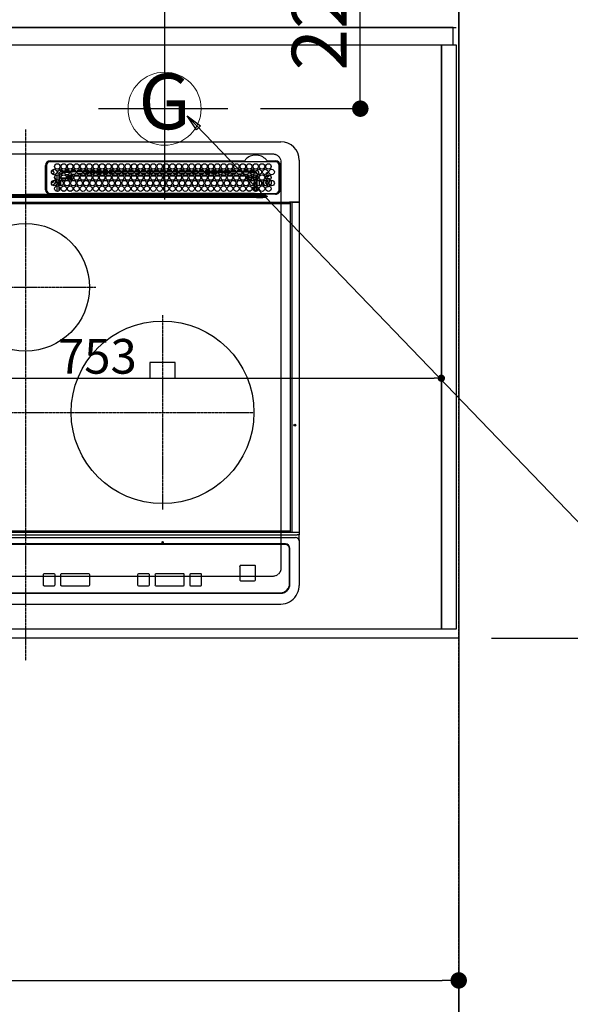
# Model space of a CAD drawing. Units: millimetres. Extents: x -109 to 26472, y -120 to 8847.
# Drawn here: x 17545 to 18148, y 6040 to 7118 of the extents above; entities that cross this region are included whole.
import ezdxf
from ezdxf.enums import TextEntityAlignment as Align

# ---------------------------------------------------------------- set-up
doc = ezdxf.new("R2010")
doc.units = ezdxf.units.MM
for name, pattern in [('CENTER', [2, 1.25, -0.25, 0.25, -0.25]), ('DASHED', [0.75, 0.5, -0.25]), ('HIDDEN', [0.375, 0.25, -0.125])]:
    doc.linetypes.add(name, pattern=pattern)
doc.layers.get('DEFPOINTS').update_dxf_attribs({"color": 146})
for name, color, linetype in [('111-壁仕上', 3, 'Continuous'), ('121-キャビネット（中）', 253, 'HIDDEN'), ('126-甲板', 2, 'Continuous'), ('150-機器', 8, 'Continuous'), ('160-文字', 254, 'Continuous'), ('166-寸法B', 11, 'Continuous')]:
    doc.layers.add(name, color=color, linetype=linetype)
doc.styles.add('KH001', font='txt')
doc.dimstyles.new('KH1xx015', dxfattribs={"dimscale": 10, "dimtxt": 3.8, "dimasz": 0.8, "dimexe": 0.3, "dimexo": 1.2, "dimgap": 0.5, "dimtad": 3, "dimdec": 1, "dimdsep": 46, "dimlunit": 6, "dimtxsty": 'KH001', "dimblk": 'DOT', "dimcen": 1, "dimdle": 1, "dimclrd": 256, "dimclre": 256, "dimclrt": 256, "dimadec": 0, "dimazin": 0, "dimtfac": 1, "dimtdec": 1, "dimtix": 1, "dimtmove": 2, "dimatfit": 3, "dimldrblk": 'CLOSEDBLANK', "dimfxl": 1, "dimtolj": 1, "dimtzin": 0, "dimlwd": -1, "dimlwe": -1, "dimarcsym": 0})
doc.dimstyles.new('KH1xx030', dxfattribs={"dimscale": 30, "dimtxt": 2, "dimasz": 0.6, "dimexe": 0.3, "dimexo": 1.2, "dimgap": 0.5, "dimtad": 3, "dimdec": 1, "dimdsep": 46, "dimlunit": 6, "dimtxsty": 'KH001', "dimblk": 'DOT', "dimcen": 1, "dimdle": 1, "dimclrd": 256, "dimclre": 256, "dimclrt": 256, "dimadec": 0, "dimazin": 0, "dimtfac": 1, "dimtdec": 1, "dimtix": 1, "dimtmove": 2, "dimatfit": 3, "dimldrblk": 'CLOSEDBLANK', "dimfxl": 1, "dimtolj": 1, "dimtzin": 0, "dimlwd": -1, "dimlwe": -1, "dimarcsym": 0})

# ---------------------------------------------------------------- blocks, each defined once
blk = doc.blocks.new('_Dot')
at = {"color": 0, "linetype": 'ByBlock', "lineweight": -2}
blk.add_line((-0.5, 0), (-1, 0), dxfattribs=at)
at = {"color": 0, "linetype": 'ByBlock', "const_width": 0.5}
blk.add_lwpolyline([(-0.25, 0, 1), (0.25, 0, 1)], format="xyb", close=True, dxfattribs=at)
blk = doc.blocks.new('*D607')
at = {"layer": '166-寸法B', "transparency": 16777216}
for p, q in [((15581.6, 6405), (15581.6, 6057)), ((18025.6, 6405), (18025.6, 6057)), ((15599.6, 6066), (18007.6, 6066))]:
    blk.add_line(p, q, dxfattribs=at)
at = {"layer": 'DEFPOINTS', "color": 0, "transparency": 16777216}
for p in [(15581.6, 6441), (18025.6, 6441), (18025.6, 6066)]:
    blk.add_point(p, dxfattribs=at)
at = {"layer": '166-寸法B', "transparency": 16777216, "xscale": 18, "yscale": 18, "zscale": 18, "rotation": 180}
blk.add_blockref('_Dot', (15581.6, 6066), dxfattribs=at)
at = {"layer": '166-寸法B', "transparency": 16777216, "xscale": 18, "yscale": 18, "zscale": 18}
blk.add_blockref('_Dot', (18025.6, 6066), dxfattribs=at)
at = {"layer": '166-寸法B', "transparency": 16777216, "insert": (16803.6, 6116.3), "char_height": 60, "attachment_point": 5, "style": 'KH001'}
blk.add_mtext('\\A1;2,444〈ﾜｰｸﾄｯﾌﾟ寸法〉', dxfattribs=at)
blk = doc.blocks.new('_ClosedBlank')
at = {"color": 0, "linetype": 'ByBlock', "lineweight": -2}
for p, q in [((-1, 0.167), (0, 0)), ((-1, 0.167), (-1, -0.167)), ((0, 0), (-1, -0.167))]:
    blk.add_line(p, q, dxfattribs=at)
blk = doc.blocks.new('HT-F6S_H2')
at = {"layer": '126-甲板', "linetype": 'DASHED'}
for p, q in [((271, 282.7), (-271, 282.7)), ((280, -170.3), (280, 273.7)), ((-271, -179.3), (271, -179.3))]:
    blk.add_line(p, q, dxfattribs=at)
for centre, start, end in [((271, 273.7), 0, 90), ((271, -170.3), 270, 0)]:
    blk.add_arc(centre, 9, start, end, dxfattribs=at)
at = {"layer": '150-機器', "color": 161, "linetype": 'CENTER'}
for p, q in [((0, 309.8), (0, -271.9)), ((-78.8, 137), (77.2, 137)), ((150, 106.4), (150, -106.4)), ((-254.4, 0), (250, 0))]:
    blk.add_line(p, q, dxfattribs=at)
at = {"layer": '150-機器', "color": 13, "linetype": 'Continuous'}
for p, q in [((-279.5, 296.4), (279.5, 296.4)), ((22, 243.9), (22, 270.6)), ((23, 270.6), (23, 243.9)), ((27, 275.6), (239.7, 275.6)), ((273.7, 274.6), (27, 274.6)), ((239.7, 275.6), (239.9, 275.6)), ((264.1, 275.6), (264.2, 275.6)), ((264.2, 275.6), (264.3, 275.6)), ((264.3, 275.6), (273.7, 275.6)), ((277.7, 243.9), (277.7, 270.6)), ((278.7, 270.6), (278.7, 243.9)), ((299.5, 276.4), (299.5, 230.4)), ((28.5, 264.3), (28.6, 264.4)), ((28.6, 264.4), (28.6, 264.5)), ((29.4, 265), (29.4, 264.8)), ((29.4, 264.8), (29.4, 264.4)), ((30.8, 263), (31.2, 263)), ((31.2, 262.2), (30.8, 262.2)), ((31.2, 263), (31.4, 263)), ((31.4, 262.2), (31.2, 262.2)), ((34.6, 254.2), (34.6, 260.2)), ((36.6, 261.4), (36.1, 261.4)), ((36.6, 261.4), (36.6, 260.9)), ((36.6, 259.7), (36.6, 254.8)), ((37.1, 259.3), (36.6, 259.3)), ((38.6, 263.4), (38.6, 265.4)), ((38.6, 265.4), (40.5, 265.4)), ((41.3, 263.4), (38.6, 263.4)), ((41.1, 262.1), (39.8, 262)), ((48.3, 263.4), (42.4, 263.4)), ((48.3, 262.8), (42.5, 262.3)), ((43.2, 265.4), (47.5, 265.4)), ((48.4, 260.2), (48.4, 260.1)), ((48.4, 260.1), (48.4, 260)), ((50, 260), (48.4, 259.8)), ((48.4, 260), (48.4, 259.9)), ((48.4, 259.9), (48.4, 259.9)), ((48.4, 259.9), (48.4, 259.8)), ((54, 263.4), (49.4, 262.9)), ((55.3, 263.4), (49.4, 263.4)), ((49.9, 259.6), (50.6, 259.6)), ((49.9, 259.5), (49.9, 259.6)), ((49.9, 259.4), (49.9, 259.5)), ((49.9, 259.5), (49.9, 259.5)), ((49.9, 259.3), (49.9, 259.4)), ((49.9, 259.1), (49.9, 259.3)), ((49.9, 258.9), (49.9, 259.1)), ((49.9, 258.8), (49.9, 258.9)), ((50.2, 265.4), (54.5, 265.4)), ((50.5, 261), (54.5, 261.4)), ((54, 259.6), (57.6, 259.6)), ((62.3, 263.4), (56.4, 263.4)), ((57, 261.6), (62, 262)), ((57.2, 265.4), (61.5, 265.4)), ((61.1, 260.9), (58.1, 260.7)), ((61.1, 259.6), (64.6, 259.6)), ((69.3, 263.4), (63.4, 263.4)), ((63.6, 262.1), (69.2, 262.6)), ((64.2, 265.4), (68.5, 265.4)), ((68.7, 261.5), (64.3, 261.2)), ((68.1, 259.6), (71.6, 259.6)), ((76.3, 263.4), (70.4, 263.4)), ((70.5, 262.7), (76.3, 263.1)), ((76, 262), (70.9, 261.7)), ((71.2, 265.4), (75.5, 265.4)), ((75.1, 259.6), (78.6, 259.6)), ((83.3, 263.4), (77.4, 263.4)), ((77.4, 263.1), (81.3, 263.4)), ((83.2, 262.5), (77.6, 262.1)), ((78.2, 265.4), (82.5, 265.4)), ((79.5, 261.7), (82.8, 261.7)), ((82.1, 259.6), (85.6, 259.6)), ((90.3, 263.4), (84.4, 263.4)), ((90.3, 262.9), (84.5, 262.6)), ((84.6, 262.2), (90.1, 262.2)), ((84.9, 261.7), (89.8, 261.7)), ((85.2, 265.4), (89.5, 265.4)), ((89.1, 259.6), (92.6, 259.6)), ((97.3, 263.4), (91.4, 263.4)), ((92.5, 263.1), (91.4, 263)), ((91.6, 262.2), (93.6, 262.2)), ((91.9, 261.7), (96.8, 261.7)), ((92.2, 265.4), (96.5, 265.4)), ((97.3, 263.3), (92.5, 263.1)), ((93.6, 262.2), (93.6, 263.1)), ((94.6, 262.2), (93.6, 262.2)), ((94.6, 262.2), (94.6, 263.1)), ((94.6, 262.2), (97.1, 262.2)), ((96.1, 259.6), (99.6, 259.6)), ((104.3, 263.4), (98.4, 263.4)), ((98.6, 262.2), (104.1, 262.2)), ((98.9, 261.7), (103.8, 261.7)), ((99.2, 265.4), (103.5, 265.4)), ((103.1, 259.6), (106.6, 259.6)), ((111.3, 263.4), (105.4, 263.4)), ((105.4, 263.4), (105.4, 262.8)), ((106.4, 262.2), (105.6, 262.2)), ((105.9, 261.7), (110.8, 261.7)), ((106.2, 265.4), (110.5, 265.4)), ((106.4, 263.4), (106.4, 262.2)), ((106.4, 262.2), (111.1, 262.2)), ((110.1, 259.6), (113.6, 259.6)), ((118.3, 263.4), (112.4, 263.4)), ((112.6, 262.2), (118.1, 262.2)), ((112.9, 261.7), (117.8, 261.7)), ((113.2, 265.4), (117.5, 265.4)), ((117.1, 259.6), (120.5, 259.6)), ((125.3, 263.4), (119.4, 263.4)), ((119.6, 262.2), (123.6, 262.2)), ((119.9, 261.7), (124.8, 261.7)), ((120.2, 265.4), (124.5, 265.4)), ((123.6, 262.2), (123.6, 263.4)), ((124.6, 262.2), (123.6, 262.2)), ((124.1, 259.6), (127.5, 259.6)), ((124.6, 262.2), (124.6, 263.4)), ((124.6, 262.2), (125.1, 262.2)), ((132.3, 263.4), (126.4, 263.4)), ((126.6, 262.2), (132.1, 262.2)), ((126.9, 261.7), (131.8, 261.7)), ((127.2, 265.4), (131.5, 265.4)), ((131.2, 259.6), (134.5, 259.6)), ((139.3, 263.4), (133.4, 263.4)), ((133.6, 262.2), (135.4, 262.2)), ((133.9, 261.7), (138.8, 261.7)), ((134.2, 265.4), (138.5, 265.4)), ((135.4, 263.4), (135.4, 262.2)), ((136.4, 262.2), (135.4, 262.2)), ((136.4, 263.4), (136.4, 262.2)), ((136.4, 262.2), (139.1, 262.2)), ((138.2, 259.6), (141.5, 259.6)), ((146.3, 263.4), (140.4, 263.4)), ((140.6, 262.2), (146.1, 262.2)), ((140.9, 261.7), (145.8, 261.7)), ((141.2, 265.4), (145.5, 265.4)), ((145.2, 259.7), (145.4, 259.7)), ((145.4, 259.7), (148.5, 259.6)), ((153.3, 263.4), (147.4, 263.4)), ((147.6, 262.2), (153.1, 262.2)), ((147.9, 261.7), (152.8, 261.7)), ((148.2, 265.4), (152.5, 265.4)), ((152.2, 259.6), (155.5, 259.6)), ((160.3, 263.4), (154.4, 263.4)), ((154.6, 262.2), (154.6, 263.4)), ((154.6, 262.2), (154.6, 262.2)), ((154.6, 262.2), (160.1, 262.2)), ((154.9, 261.7), (159.8, 261.7)), ((155.2, 265.4), (159.5, 265.4)), ((159.2, 259.6), (162.5, 259.6)), ((167.3, 263.4), (161.4, 263.4)), ((161.6, 262.2), (165.4, 262.2)), ((161.9, 261.7), (166.8, 261.7)), ((162.2, 265.4), (166.5, 265.4)), ((165.4, 263.4), (165.4, 262.2)), ((166.4, 262.2), (165.4, 262.2)), ((166.1, 259.6), (169.6, 259.6)), ((166.4, 263.4), (166.4, 262.2)), ((166.4, 262.2), (167.1, 262.2)), ((174.3, 263.4), (168.4, 263.4)), ((168.6, 262.2), (174.1, 262.2)), ((168.9, 261.7), (173.8, 261.7)), ((169.2, 265.4), (173.5, 265.4)), ((173.1, 259.6), (176.6, 259.6)), ((181.3, 263.4), (175.4, 263.4)), ((175.6, 262.2), (181.1, 262.2)), ((175.9, 261.7), (180.8, 261.7)), ((176.2, 265.4), (180.5, 265.4)), ((180.1, 259.6), (183.6, 259.6)), ((188.3, 263.4), (182.4, 263.4)), ((182.6, 262.2), (183.6, 262.2)), ((182.9, 261.7), (187.8, 261.7)), ((183.2, 265.4), (187.5, 265.4)), ((183.6, 262.2), (183.6, 263.4)), ((184.6, 262.2), (183.6, 262.2)), ((184.6, 262.2), (184.6, 263.4)), ((184.6, 262.2), (188.1, 262.2)), ((187.1, 259.6), (190.6, 259.6)), ((195.3, 263.4), (189.4, 263.4)), ((189.6, 262.2), (195.1, 262.2)), ((189.9, 261.7), (194.8, 261.7)), ((190.2, 265.4), (194.5, 265.4)), ((195.3, 263.2), (191.6, 263.4)), ((194.1, 259.6), (197.6, 259.6)), ((202.3, 263.4), (196.4, 263.4)), ((202.3, 262.8), (196.4, 263.1)), ((196.6, 262.2), (202.1, 262.2)), ((196.9, 261.7), (201.8, 261.7)), ((197.2, 265.4), (201.5, 265.4)), ((201.1, 259.6), (204.6, 259.6)), ((209.3, 263.4), (203.4, 263.4)), ((209.1, 262.4), (203.5, 262.7)), ((203.6, 262.2), (209.1, 262.2)), ((203.9, 261.7), (208.8, 261.7)), ((204.2, 265.4), (208.5, 265.4)), ((208.1, 259.6), (211.6, 259.6)), ((216.3, 263.4), (210.4, 263.4)), ((210.4, 263.3), (216, 263)), ((216, 262), (210.5, 262.3)), ((210.9, 261.7), (211.3, 261.7)), ((211.2, 265.4), (215.5, 265.4)), ((215.1, 259.6), (218.6, 259.6)), ((216, 263), (216.3, 263)), ((216, 262), (216, 262)), ((223.3, 263.4), (217.4, 263.4)), ((217.4, 262.9), (223.1, 262.4)), ((222.6, 261.5), (217.8, 261.9)), ((218.2, 265.4), (222.5, 265.4)), ((222.1, 259.6), (225.6, 259.6)), ((230.3, 263.4), (224.4, 263.4)), ((224.5, 262.3), (230, 261.9)), ((225.2, 265.4), (229.5, 265.4)), ((229.1, 260.9), (225.2, 261.3)), ((229, 259.6), (232.6, 259.6)), ((237.3, 263.4), (231.4, 263.4)), ((231.9, 261.7), (236.5, 261.3)), ((232.2, 265.4), (236.5, 265.4)), ((235.1, 260.4), (233.1, 260.6)), ((236, 259.6), (239.6, 259.6)), ((237.3, 263.3), (236.8, 263.4)), ((244.3, 263.4), (238.4, 263.4)), ((244.3, 262.7), (238.4, 263.2)), ((239.2, 265.4), (243.5, 265.4)), ((239.4, 261.1), (242.5, 260.8)), ((242.5, 260.8), (242.8, 260.8)), ((242.5, 260.8), (242.5, 260.6)), ((242.5, 260.6), (242.5, 260.5)), ((251.3, 263.4), (245.4, 263.4)), ((250.4, 262), (245.5, 262.5)), ((246.2, 265.4), (250.5, 265.4)), ((250.6, 262), (250.4, 262)), ((251, 261.9), (250.6, 262)), ((252.2, 260.1), (252.2, 258)), ((252.2, 260), (252.2, 260.1)), ((252.2, 259.5), (252.2, 260)), ((253.6, 259.3), (252.2, 259.3)), ((252.3, 259), (252.2, 259)), ((252.3, 259), (252.3, 256.9)), ((253.6, 259), (252.3, 259)), ((253.6, 261.4), (255.6, 261.4)), ((253.6, 260.9), (253.6, 261.4)), ((253.6, 254.8), (253.6, 259.7)), ((255.6, 261.4), (255.6, 260.3)), ((30.8, 253.8), (30.7, 254.1)), ((37.7, 258), (36.6, 258)), ((36.6, 253.6), (36.6, 248.7)), ((37, 255.9), (37.6, 255.9)), ((37, 255.9), (37.4, 255.6)), ((37.4, 253.5), (37.1, 253.9)), ((38.4, 253.5), (37.4, 253.5)), ((37.4, 248.3), (37.4, 253.5)), ((38.4, 253.5), (38.4, 254.1)), ((40.2, 253.5), (38.4, 253.5)), ((38.4, 253.5), (38.4, 248.1)), ((38.9, 257), (44.8, 257)), ((44.6, 256), (39.1, 256)), ((40.6, 254.5), (43.1, 254.5)), ((47.2, 253.5), (43.5, 253.5)), ((45.9, 257), (46.5, 257)), ((46.5, 256), (46.1, 256)), ((46.5, 257), (46.5, 258.8)), ((46.5, 258.8), (47.5, 258.8)), ((46.5, 257), (47.5, 257)), ((46.5, 257), (46.5, 256)), ((47.9, 254.5), (46.5, 256)), ((47.5, 258.8), (47.5, 257)), ((47.5, 257), (48.9, 255.5)), ((47.6, 254.5), (47.9, 254.5)), ((47.9, 254.4), (47.9, 254.5)), ((48.9, 255.5), (48.9, 258.6)), ((49.9, 258.6), (48.9, 258.6)), ((49.9, 255.5), (48.9, 255.5)), ((49.9, 258.6), (49.9, 258.8)), ((49.9, 258.6), (49.9, 255.5)), ((51.5, 258.6), (49.9, 258.6)), ((58.5, 258.6), (53.2, 258.6)), ((65.5, 258.6), (60.2, 258.6)), ((72.5, 258.6), (67.2, 258.6)), ((79.5, 258.6), (74.2, 258.6)), ((86.5, 258.6), (81.2, 258.6)), ((93.4, 258.6), (88.2, 258.6)), ((100.4, 258.6), (95.2, 258.6)), ((107.4, 258.6), (102.2, 258.6)), ((114.4, 258.6), (109.2, 258.6)), ((121.4, 258.6), (116.2, 258.6)), ((128.4, 258.6), (123.2, 258.6)), ((135.4, 258.6), (130.2, 258.6)), ((142.4, 258.7), (137.2, 258.6)), ((145.4, 258.7), (144.3, 258.7)), ((149.4, 258.7), (145.4, 258.7)), ((156.4, 258.6), (151.2, 258.7)), ((163.4, 258.6), (158.2, 258.6)), ((170.4, 258.6), (165.2, 258.6)), ((177.4, 258.6), (172.2, 258.6)), ((184.4, 258.6), (179.2, 258.6)), ((191.4, 258.6), (186.2, 258.6)), ((198.4, 258.6), (193.2, 258.6)), ((205.4, 258.6), (200.2, 258.6)), ((212.5, 258.6), (207.2, 258.6)), ((219.5, 258.6), (214.2, 258.6)), ((226.5, 258.6), (221.2, 258.6)), ((233.5, 258.6), (228.2, 258.6)), ((240.5, 258.6), (235.2, 258.6)), ((241.9, 256.6), (243.3, 258)), ((241.9, 257.5), (241.9, 257)), ((244.3, 257), (242.9, 255.5)), ((242.9, 255.5), (247.3, 255.5)), ((242.9, 255), (242.9, 255.5)), ((244.3, 258.8), (243.3, 258.8)), ((243.3, 258), (243.3, 258.8)), ((244.3, 258), (243.3, 258)), ((246.1, 254.5), (243.6, 254.5)), ((244.3, 258.8), (244.3, 258)), ((244.3, 258), (244.3, 257)), ((244.3, 258), (247.8, 258)), ((247.8, 257), (244.3, 257)), ((248.9, 258), (252.2, 258)), ((252.2, 257), (248.9, 257)), ((249.3, 250.1), (249.8, 250.1)), ((249.3, 248.3), (249.3, 250.1)), ((249.4, 255.5), (251.7, 255.5)), ((250.3, 250.1), (249.8, 250.1)), ((249.8, 248.5), (249.8, 250.1)), ((250.3, 250.1), (250.3, 248.8)), ((251.7, 254.5), (250.6, 254.5)), ((251.7, 255.5), (253.2, 256.9)), ((251.7, 254.5), (251.7, 255.5)), ((251.7, 254.5), (252.7, 254.5)), ((251.7, 254.2), (251.7, 254.5)), ((252.3, 256.9), (252.2, 257)), ((252.3, 256.9), (253.2, 256.9)), ((252.8, 251.6), (252.4, 251.6)), ((252.4, 251.1), (252.4, 251.2)), ((253.6, 255.4), (252.7, 254.5)), ((252.7, 254.5), (252.7, 254.4)), ((252.7, 252.5), (252.8, 252.5)), ((252.7, 252.6), (252.7, 252.5)), ((252.7, 252.5), (252.7, 252.5)), ((252.9, 249.7), (252.7, 249.7)), ((252.8, 251.6), (252.8, 250.6)), ((252.9, 250.6), (252.8, 250.6)), ((252.9, 249.6), (252.9, 249.4)), ((253.6, 248.7), (253.6, 253.6)), ((255.6, 254.1), (255.6, 248.1)), ((264.8, 249.7), (265, 249.7)), ((266.4, 251.1), (266.6, 251.8)), ((266.4, 250.9), (266.4, 251.1)), ((266.6, 251.8), (266.5, 252.1)), ((-243, 237.6), (243, 237.6)), ((-106.9, 237.7), (0, 237.7)), ((-22, 238.8), (0, 238.8)), ((22, 238.8), (0, 238.8)), ((106.9, 237.7), (0, 237.7)), ((24.7, 238.9), (146.9, 238.9)), ((27, 239.9), (273.7, 239.9)), ((34.6, 242), (34.6, 248)), ((36.6, 247.5), (36.6, 242.6)), ((37.4, 243.5), (37.4, 246.5)), ((38.4, 239.9), (38.4, 238.9)), ((40.1, 242.6), (43.6, 242.6)), ((47.1, 242.6), (50.6, 242.6)), ((51.2, 239.7), (50.7, 239.2)), ((50.7, 239.1), (50.7, 239.2)), ((50.7, 239.1), (51.2, 239.1)), ((51.2, 238.9), (51.2, 239.6)), ((51.7, 239.9), (51.7, 239.6)), ((106.1, 239.6), (51.7, 239.6)), ((51.7, 239.6), (51.7, 238.9)), ((106.1, 239.6), (106.1, 239.8)), ((106.1, 238.9), (106.1, 239.6)), ((106.4, 239.8), (106.4, 239.9)), ((106.4, 239.8), (106.4, 239.6)), ((195.8, 239.8), (106.4, 239.8)), ((106.4, 239.3), (106.4, 239.6)), ((106.4, 239.6), (195.8, 239.6)), ((195.8, 239.3), (106.4, 239.3)), ((243, 237.7), (106.9, 237.7)), ((146.9, 238.9), (243, 238.9)), ((195.8, 239.8), (195.8, 239.9)), ((195.8, 239.6), (195.8, 239.8)), ((195.8, 239.3), (195.8, 239.6)), ((196.1, 239.8), (196.1, 239.6)), ((196.1, 239.6), (196.1, 238.9)), ((250.5, 239.6), (196.1, 239.6)), ((243, 237.7), (243, 238.9)), ((243, 238.9), (244.4, 238.9)), ((244.4, 237.7), (243, 237.7)), ((243, 237.6), (243, 237.7)), ((243, 237.6), (243, 236.8)), ((244.4, 238.9), (262.3, 238.9)), ((244.4, 237.7), (244.4, 237.5)), ((252.6, 237.6), (244.4, 237.7)), ((244.4, 237.5), (263, 236.4)), ((244.9, 242), (244.9, 242.6)), ((244.9, 242.6), (246.6, 242.6)), ((249.3, 243.5), (249.3, 246.6)), ((249.8, 242.9), (249.8, 247.2)), ((250.3, 247.6), (250.3, 242.5)), ((250.5, 239.6), (250.5, 239.9)), ((250.6, 238.9), (250.5, 239.6)), ((251, 239.6), (251.1, 238.9)), ((251.2, 243.5), (251.2, 248)), ((251.8, 238.9), (251.8, 239.9)), ((251.8, 238.9), (251.8, 239.9)), ((252.6, 239.2), (251.9, 239.9)), ((252.4, 242.5), (252.2, 242.5)), ((252.8, 242.5), (252.4, 242.5)), ((252.4, 242.5), (252.4, 242.5)), ((263, 237.4), (252.6, 237.6)), ((252.9, 247.8), (252.9, 243.5)), ((252.8, 242.5), (252.8, 242.5)), ((252.8, 242.5), (252.9, 242.5)), ((252.8, 242.5), (253, 242.3)), ((253.2, 239.7), (253.2, 239.9)), ((253.6, 242.6), (253.6, 247.5)), ((262.3, 238.9), (262.8, 238.9)), ((262.8, 238.9), (262.8, 239)), ((264.4, 238.9), (262.8, 238.9)), ((263, 236.4), (263, 237.4)), ((263.8, 247.3), (264.8, 247.2)), ((264, 247.4), (264.8, 247.4)), ((273.7, 238.9), (264.4, 238.9)), ((264.8, 247.4), (266, 247.5)), ((264.8, 247.2), (266.1, 247.3)), ((266, 247.5), (266.8, 247.9)), ((266.1, 247.3), (267.1, 247.8)), ((-289.1, 230.4), (289.1, 230.4)), ((289.1, 229.9), (-289.1, 229.9)), ((-288.8, 228.9), (288.8, 228.9)), ((-252.7, 236.2), (252.7, 236.2)), ((252.7, 235.3), (-252.7, 235.3)), ((243, 236.8), (-243, 236.8)), ((252.7, 236.2), (244.4, 236.7)), ((252.7, 236.2), (252.7, 235.3)), ((262.9, 236.2), (264.4, 236.4)), ((262.9, 236.2), (262.9, 236.2)), ((262.9, 236.2), (263, 236.1)), ((264.4, 236.3), (263, 235.9)), ((263, 236.1), (263, 236.1)), ((263, 236.1), (263, 236.1)), ((263, 236.1), (263, 236)), ((263, 236), (263, 236)), ((263, 236), (263, 236)), ((263, 236), (263, 235.9)), ((264.4, 236.9), (264.4, 236.4)), ((264.4, 236.4), (264.4, 236.4)), ((264.4, 236.4), (264.4, 236.3)), ((291.8, 230.4), (289.1, 230.4)), ((289.1, 230.4), (289.1, 229.9)), ((289.1, 229.9), (289.1, 229.2)), ((289.9, 230.2), (289.9, 230.3)), ((289.9, 230.3), (290, 230.3)), ((289.9, 230.1), (289.9, 230.2)), ((289.9, 230.2), (289.9, 230.2)), ((291.7, 230.1), (289.9, 230.1)), ((289.9, -131.3), (289.9, 230.1)), ((289.9, 230.1), (289.9, 230.1)), ((290, 230.3), (290, 230.4)), ((290, 230.4), (290, 230.4)), ((290, 230.4), (290.1, 230.4)), ((291.7, 230.3), (291.8, 230.4)), ((291.7, 230.2), (291.7, 230.3)), ((291.7, 230.3), (291.7, 230.3)), ((291.7, 230.1), (291.7, 230.2)), ((291.7, 230.2), (291.7, 230.2)), ((292.2, 230.1), (291.7, 230.1)), ((291.7, -131.3), (291.7, 230.1)), ((291.7, 230.1), (291.7, 230.1)), ((291.8, 230.4), (292.2, 230.4)), ((291.8, 230.4), (291.8, 230.4)), ((291.8, 230.4), (291.8, 230.4)), ((291.8, 230.4), (291.8, 230.4)), ((292.2, 230.1), (292.2, 230.4)), ((292.2, 230.4), (297.9, 230.4)), ((297.9, 230.1), (292.2, 230.1)), ((297.9, 230.1), (297.9, 230.4)), ((297.9, 230.4), (299.6, 230.4)), ((299.9, 230.1), (297.9, 230.1)), ((299.9, -131.3), (299.9, 230.1)), ((164, 54.5), (136, 54.5)), ((136, 54.5), (136, 37.5)), ((164, 37.5), (164, 54.5)), ((136, 37.5), (164, 37.5)), ((-297.5, -134.3), (297.5, -134.3)), ((-295.5, -137.1), (295.5, -137.1)), ((-289.1, -131.1), (289.1, -131.1)), ((289.1, -131.6), (-289.1, -131.6)), ((288.8, -130.1), (-288.8, -130.1)), ((289.1, -131.1), (289.1, -130.4)), ((289.1, -131.1), (289.1, -131.6)), ((291.8, -131.6), (289.1, -131.6)), ((289.9, -131.4), (289.9, -131.3)), ((289.9, -131.5), (289.9, -131.4)), ((289.9, -131.4), (289.9, -131.4)), ((290, -131.6), (289.9, -131.5)), ((289.9, -131.5), (289.9, -131.5)), ((290.1, -131.6), (290, -131.6)), ((290, -131.6), (290, -131.6)), ((290, -131.6), (290, -131.6)), ((291.7, -131.3), (291.7, -131.4)), ((291.7, -131.4), (291.7, -131.4)), ((291.7, -131.4), (291.7, -131.5)), ((291.7, -131.5), (291.7, -131.5)), ((291.7, -131.5), (291.7, -131.6)), ((291.7, -131.6), (291.8, -131.6)), ((292.2, -131.6), (291.8, -131.6)), ((291.8, -131.6), (291.8, -131.6)), ((291.8, -131.6), (291.8, -131.6)), ((291.8, -131.6), (291.8, -131.6)), ((297.9, -131.6), (292.2, -131.6)), ((299.5, -134.3), (297.5, -134.3)), ((299.6, -131.6), (297.9, -131.6)), ((299.5, -131.6), (299.5, -134.3)), ((299.5, -139.8), (299.5, -134.3)), ((299.5, -139.8), (299.5, -140.8)), ((299.9, -131.3), (299.9, -131.3)), ((284.5, -144.1), (-284.5, -144.1)), ((284, -144.6), (-284, -144.6)), ((284, -144.7), (-284, -144.7)), ((284, -144.6), (284, -144.7)), ((289, -149.6), (289, -149.7)), ((289, -187.6), (289, -149.7)), ((289.5, -188.1), (289.5, -149.1)), ((299.5, -140.8), (299.5, -188.4)), ((234.7, -168.7), (234.7, -168.6)), ((234.7, -168.7), (234.7, -183.6)), ((235.7, -167.7), (235.7, -167.6)), ((250.7, -167.6), (235.7, -167.6)), ((250.7, -167.7), (235.7, -167.7)), ((250.7, -167.7), (250.7, -167.6)), ((251.7, -168.7), (251.7, -168.6)), ((251.7, -183.6), (251.7, -168.7)), ((19.3, -177.9), (19.3, -177.9)), ((19.3, -177.9), (19.3, -188.9)), ((31.3, -176.9), (20.3, -176.9)), ((20.3, -176.9), (20.3, -176.9)), ((31.3, -176.9), (20.3, -176.9)), ((31.3, -176.9), (31.3, -176.9)), ((32.3, -188.9), (32.3, -177.9)), ((32.3, -177.9), (32.3, -177.9)), ((38.3, -177.9), (38.3, -177.9)), ((38.3, -177.9), (38.3, -188.9)), ((69.3, -176.9), (39.3, -176.9)), ((39.3, -176.9), (39.3, -176.9)), ((69.3, -176.9), (39.3, -176.9)), ((69.3, -176.9), (69.3, -176.9)), ((70.3, -188.9), (70.3, -177.9)), ((70.3, -177.9), (70.3, -177.9)), ((122.7, -177.9), (122.7, -177.9)), ((122.7, -177.9), (122.7, -188.9)), ((134.7, -176.9), (123.7, -176.9)), ((123.7, -176.9), (123.7, -176.9)), ((134.7, -176.9), (123.7, -176.9)), ((134.7, -176.9), (134.7, -176.9)), ((135.7, -188.9), (135.7, -177.9)), ((135.7, -177.9), (135.7, -177.9)), ((141.8, -177.9), (141.8, -177.9)), ((141.8, -177.9), (141.8, -188.9)), ((172.8, -176.9), (142.7, -176.9)), ((172.8, -176.9), (142.7, -176.9)), ((142.7, -176.9), (142.7, -176.9)), ((172.8, -176.9), (172.8, -176.9)), ((173.8, -177.9), (173.8, -177.9)), ((173.8, -188.9), (173.8, -177.9)), ((179.7, -177.9), (179.7, -177.9)), ((179.7, -177.9), (179.7, -188.9)), ((191.8, -176.9), (180.7, -176.9)), ((180.7, -176.9), (180.7, -176.9)), ((191.8, -176.9), (180.7, -176.9)), ((191.8, -176.9), (191.8, -176.9)), ((192.8, -188.9), (192.8, -177.9)), ((192.8, -177.9), (192.8, -177.9)), ((20.3, -189.9), (31.3, -189.9)), ((39.3, -189.9), (69.3, -189.9)), ((123.7, -189.9), (134.7, -189.9)), ((142.7, -189.9), (172.8, -189.9)), ((180.7, -189.9), (191.8, -189.9)), ((235.7, -184.6), (250.7, -184.6)), ((299.5, -188.4), (299.5, -189.8)), ((-279.5, -198.1), (279.5, -198.1)), ((-279, -197.6), (279, -197.6)), ((-279.5, -210), (279.5, -210))]:
    blk.add_line(p, q, dxfattribs=at)
for points in [[(252.2, 259.5), (252.2, 259.5), (252.2, 259.4), (252.2, 259.3), (252.2, 259.3), (252.2, 259.2), (252.2, 259.2), (252.2, 259.1), (252.2, 259.1), (252.2, 259.1), (252.2, 259.1), (252.2, 259), (252.2, 259), (252.2, 259)], [(37, 255.9), (36.9, 255.9), (36.8, 255.9), (36.6, 255.9), (36.6, 255.8)], [(47.9, 254.5), (48.1, 254.5), (48.2, 254.5), (48.3, 254.6), (48.4, 254.6), (48.5, 254.7), (48.6, 254.8), (48.7, 254.9), (48.8, 255), (48.8, 255.1), (48.9, 255.2), (48.9, 255.3), (48.9, 255.4), (48.9, 255.5)], [(49.5, 254.3), (49.7, 254.5), (49.8, 254.7), (49.9, 255), (49.9, 255.2), (49.9, 255.5), (49.9, 255.5)], [(242.3, 255.7), (242.4, 255.6), (242.5, 255.6), (242.6, 255.5), (242.7, 255.5), (242.8, 255.5), (242.9, 255.5)], [(252.2, 258), (252.2, 257.8), (252.2, 257.7), (252.2, 257.6), (252.2, 257.5), (252.2, 257.4), (252.2, 257.3), (252.2, 257.2), (252.2, 257.1), (252.2, 257.1), (252.2, 257), (252.2, 257), (252.2, 257), (252.2, 257)], [(252.8, 250.6), (252.8, 250.6), (252.8, 250.6), (252.8, 250.6), (252.8, 250.6), (252.7, 250.6), (252.7, 250.6), (252.7, 250.6), (252.6, 250.6), (252.5, 250.6), (252.5, 250.6), (252.4, 250.6), (252.4, 250.6), (252.4, 250.6)], [(252.8, 251.6), (252.8, 251.7), (252.8, 251.8), (252.8, 251.9), (252.8, 252), (252.8, 252.1), (252.8, 252.2), (252.8, 252.3), (252.8, 252.4), (252.8, 252.5), (252.8, 252.5), (252.8, 252.5), (252.8, 252.5), (252.8, 252.5)], [(252.9, 249.6), (252.9, 249.7), (252.9, 249.8), (252.9, 249.9), (252.9, 250), (252.9, 250.1), (252.9, 250.2), (252.9, 250.3), (252.9, 250.4), (252.9, 250.5), (252.9, 250.5), (252.9, 250.5), (252.9, 250.6), (252.9, 250.6)], [(253.6, 256.8), (253.5, 256.9), (253.4, 256.9), (253.2, 256.9), (253.2, 256.9)], [(50.7, 239.2), (50.7, 239.3), (50.7, 239.4), (50.7, 239.5), (50.6, 239.7), (50.5, 239.8), (50.5, 239.9), (50.4, 239.9)], [(50.7, 238.9), (50.7, 239), (50.7, 239.1)], [(244.4, 237.5), (243, 237.6)], [(244.9, 242.6), (244.6, 242.6), (244.4, 242.5), (244.1, 242.4), (243.9, 242.3), (243.7, 242.2)], [(251.2, 243.5), (251.2, 243.4), (251.3, 243.3), (251.3, 243.2), (251.4, 243), (251.4, 242.9), (251.5, 242.8), (251.6, 242.8), (251.7, 242.7), (251.8, 242.6), (251.9, 242.6), (252, 242.5), (252.2, 242.5), (252.2, 242.5)], [(252.1, 242), (252.2, 242.1), (252.2, 242.1), (252.3, 242.2), (252.3, 242.2), (252.3, 242.3), (252.3, 242.3), (252.3, 242.4), (252.4, 242.5), (252.4, 242.5)], [(252.4, 242.5), (252.4, 242.5), (252.5, 242.5), (252.5, 242.5), (252.6, 242.5), (252.6, 242.5), (252.7, 242.5), (252.7, 242.5), (252.8, 242.5), (252.8, 242.5), (252.8, 242.5), (252.8, 242.5), (252.8, 242.5), (252.8, 242.5)], [(252.9, 242.5), (252.9, 242.5), (252.9, 242.6), (252.9, 242.6), (252.9, 242.7), (252.9, 242.7), (252.9, 242.8), (252.9, 242.9), (252.9, 243), (252.9, 243.1), (252.9, 243.2), (252.9, 243.4), (252.9, 243.5), (252.9, 243.5)], [(244.4, 236.7), (243, 236.8)], [(252.7, 236.2), (255.4, 236.2), (257.7, 236.1), (259.8, 236.1), (261.4, 236.1), (262.6, 236.2), (262.9, 236.2)], [(252.7, 235.3), (255.4, 235.3), (257.8, 235.4), (259.8, 235.5), (261.4, 235.6), (262.7, 235.8), (263, 235.9)], [(263, 236.4), (264.4, 236.4)], [(279.5, -210), (282, -209.9), (284.4, -209.4), (286.8, -208.6), (289.1, -207.6), (291.2, -206.2), (293.1, -204.6), (294.9, -202.8), (296.3, -200.7), (297.5, -198.5), (298.5, -196.2), (299.1, -193.7), (299.4, -191.2), (299.5, -189.8)]]:
    blk.add_lwpolyline(points, dxfattribs=at)
for centre, radius in [((34.9, 269.4), 3), ((41.9, 269.4), 3), ((48.9, 269.4), 3), ((55.9, 269.4), 3), ((62.9, 269.4), 3), ((69.9, 269.4), 3), ((76.9, 269.4), 3), ((83.9, 269.4), 3), ((90.9, 269.4), 3), ((97.9, 269.4), 3), ((104.9, 269.4), 3), ((111.9, 269.4), 3), ((118.9, 269.4), 3), ((125.9, 269.4), 3), ((132.9, 269.4), 3), ((139.9, 269.4), 3), ((146.9, 269.4), 3), ((153.9, 269.4), 3), ((160.9, 269.4), 3), ((167.9, 269.4), 3), ((174.9, 269.4), 3), ((181.9, 269.4), 3), ((188.9, 269.4), 3), ((195.9, 269.4), 3), ((202.9, 269.4), 3), ((209.9, 269.4), 3), ((216.9, 269.4), 3), ((223.9, 269.4), 3), ((230.9, 269.4), 3), ((237.9, 269.4), 3), ((244.9, 269.4), 3), ((251.9, 269.4), 3), ((258.9, 269.4), 3), ((265.9, 269.4), 3), ((31.4, 263.3), 3), ((34.9, 257.2), 3), ((38.4, 263.3), 3), ((41.9, 257.2), 3), ((45.4, 263.3), 3), ((48.9, 257.2), 3), ((52.4, 263.3), 3), ((55.9, 257.2), 3), ((59.4, 263.3), 3), ((62.9, 257.2), 3), ((66.4, 263.3), 3), ((69.9, 257.2), 3), ((73.4, 263.3), 3), ((76.9, 257.2), 3), ((80.4, 263.3), 3), ((83.9, 257.2), 3), ((87.4, 263.3), 3), ((90.9, 257.2), 3), ((94.4, 263.3), 3), ((97.9, 257.2), 3), ((101.4, 263.3), 3), ((104.9, 257.2), 3), ((108.4, 263.3), 3), ((111.9, 257.2), 3), ((115.4, 263.3), 3), ((118.9, 257.2), 3), ((122.4, 263.3), 3), ((125.9, 257.2), 3), ((129.4, 263.3), 3), ((132.9, 257.2), 3), ((136.4, 263.3), 3), ((139.9, 257.2), 3), ((143.4, 263.3), 3), ((146.9, 257.2), 3), ((150.4, 263.3), 3), ((153.9, 257.2), 3), ((157.4, 263.3), 3), ((160.9, 257.2), 3), ((164.4, 263.3), 3), ((167.9, 257.2), 3), ((171.4, 263.3), 3), ((174.9, 257.2), 3), ((178.4, 263.3), 3), ((181.9, 257.2), 3), ((185.4, 263.3), 3), ((188.9, 257.2), 3), ((192.4, 263.3), 3), ((195.9, 257.2), 3), ((199.4, 263.3), 3), ((202.9, 257.2), 3), ((206.4, 263.3), 3), ((209.9, 257.2), 3), ((213.4, 263.3), 3), ((216.9, 257.2), 3), ((220.4, 263.3), 3), ((223.9, 257.2), 3), ((227.4, 263.3), 3), ((230.9, 257.2), 3), ((234.4, 263.3), 3), ((237.9, 257.2), 3), ((241.4, 263.3), 3), ((244.9, 257.2), 3), ((248.4, 263.3), 3), ((251.9, 257.2), 3), ((255.4, 263.3), 3), ((258.9, 257.2), 3), ((262.4, 263.3), 3), ((265.9, 257.2), 3), ((269.4, 263.3), 3), ((31.4, 251.1), 3), ((38.4, 251.1), 3), ((45.4, 251.1), 3), ((52.4, 251.1), 3), ((59.4, 251.1), 3), ((66.4, 251.1), 3), ((73.4, 251.1), 3), ((80.4, 251.1), 3), ((87.4, 251.1), 3), ((94.4, 251.1), 3), ((101.4, 251.1), 3), ((108.4, 251.1), 3), ((115.4, 251.1), 3), ((122.4, 251.1), 3), ((129.4, 251.1), 3), ((136.4, 251.1), 3), ((143.4, 251.1), 3), ((150.4, 251.1), 3), ((157.4, 251.1), 3), ((164.4, 251.1), 3), ((171.4, 251.1), 3), ((178.4, 251.1), 3), ((185.4, 251.1), 3), ((192.4, 251.1), 3), ((199.4, 251.1), 3), ((206.4, 251.1), 3), ((213.4, 251.1), 3), ((220.4, 251.1), 3), ((227.4, 251.1), 3), ((234.4, 251.1), 3), ((241.4, 251.1), 3), ((248.4, 251.1), 3), ((255.4, 251.1), 3), ((262.4, 251.1), 3), ((269.4, 251.1), 3), ((34.9, 245), 3), ((41.9, 245), 3), ((48.9, 245), 3), ((55.9, 245), 3), ((62.9, 245), 3), ((69.9, 245), 3), ((76.9, 245), 3), ((83.9, 245), 3), ((90.9, 245), 3), ((97.9, 245), 3), ((104.9, 245), 3), ((111.9, 245), 3), ((118.9, 245), 3), ((125.9, 245), 3), ((132.9, 245), 3), ((139.9, 245), 3), ((146.9, 245), 3), ((153.9, 245), 3), ((160.9, 245), 3), ((167.9, 245), 3), ((174.9, 245), 3), ((181.9, 245), 3), ((188.9, 245), 3), ((195.9, 245), 3), ((202.9, 245), 3), ((209.9, 245), 3), ((216.9, 245), 3), ((223.9, 245), 3), ((230.9, 245), 3), ((237.9, 245), 3), ((244.9, 245), 3), ((251.9, 245), 3), ((258.9, 245), 3), ((265.9, 245), 3), ((0, 137), 70), ((150, 0), 100), ((294.9, -14), 1.04), ((294.9, -14), 0.643), ((294.9, -14), 0.0429), ((150, -142.3), 0.742)]:
    blk.add_circle(centre, radius, dxfattribs=at)
for centre, radius, start, end in [((279.5, 276.4), 20, 0, 90), ((252, 266.4), 15.4, 42.5618, 137.4382), ((27, 270.6), 5.02, 90, 179.9997), ((27, 270.6), 4, 90, 180), ((239.1, 276.9), 1.57, 302.5442, 356.4106), ((265, 276.9), 1.58, 183.703, 237.0654), ((273.7, 270.6), 5.02, 0.0002, 90), ((273.7, 270.6), 4, 0, 90), ((29, 262.6), 2.41, 80.4514, 93.2181), ((29, 262.6), 2.2, 10.4757, 79.5243), ((29, 262.6), 1.8, 12.8697, 77.1303), ((29, 262.6), 1.8, 288.9922, 347.1303), ((29, 262.6), 2.2, 297.2624, 349.5243), ((29, 262.6), 2.41, 350.4514, 9.5486), ((38.6, 261.4), 4, 90, 143.6107), ((38.6, 261.4), 2, 90, 180), ((39.9, 260.1), 1.88, 94.176, 170.8418), ((40, 260.1), 1.93, 95.0722, 170.2029), ((48.5, 258.8), 1, 95.3704, 179.9596), ((47.6, 251), 8.87, 74.7326, 84.9132), ((49.9, 258.6), 1, 90.163, 179.992), ((242.3, 258.8), 0.996, 359.9649, 45.8859), ((242.6, 258.9), 1.76, 358.5533, 41.8713), ((251.6, 261.4), 2, 0, 67.9276), ((251.6, 261.4), 4, 0, 70.1372), ((264.8, 260.2), 2.1, 79.7266, 177.3237), ((264.8, 260.2), 1.75, 82.3603, 174.6886), ((264.8, 260.2), 1.75, 221.7419, 270), ((264.8, 260.2), 1.75, 270, 356.5704), ((264.8, 260.2), 2.1, 270, 354.2994), ((29, 253.8), 2.1, 253.7391, 9.9846), ((29, 253.8), 1.75, 253.4895, 0), ((29, 253.8), 4.4, 270, 354.5986), ((29, 253.8), 4.6, 271.1593, 352.5644), ((29, 253.8), 4.4, 11.8732, 50.0418), ((29, 253.8), 4.6, 9.7863, 51.6701), ((38.4, 253.5), 1, 148.9844, 179.9258), ((46.5, 257), 1, 270.0814, 359.9186), ((46.7, 250.7), 8.17, 73.814, 84.2485), ((244.1, 251.2), 7.71, 95.5995, 103.6256), ((244.3, 258), 1, 180.0843, 269.9157), ((251.8, 250.1), 2.5, 106.7351, 180), ((251.8, 250.1), 2, 105.6063, 180), ((251.8, 250.1), 1.5, 106.9306, 180), ((251.7, 254.5), 1, 0.0799, 89.9201), ((252.3, 252.5), 0.5, 292.6447, 0.011), ((252.2, 252.5), 0.5, 307.2697, 0.0059), ((264.8, 251.8), 4.6, 157.1651, 231.3559), ((264.8, 251.8), 4.4, 153.1091, 235.4119), ((264.8, 251.8), 2.1, 114.0228, 270), ((264.8, 251.8), 4.6, 46.6272, 111.6688), ((264.8, 251.8), 1.75, 107.1938, 281.3272), ((264.8, 251.8), 4.4, 46.8036, 111.4925), ((264.8, 260.2), 2.1, 224.0121, 270), ((264.8, 251.8), 2.1, 321.0178, 23.3963), ((264.8, 251.8), 4.4, 313.3047, 31.1095), ((264.8, 251.8), 4.6, 314.1117, 30.3025), ((27, 243.9), 5, 180.0001, 270), ((22, 282.2), 43.4, 270.0294, 273.6401), ((27, 243.9), 4, 180, 270), ((51.7, 239.6), 0.5, 139.1062, 179), ((51.4, 232.4), 7.16, 87.9986, 92.0014), ((106.4, 239.8), 0.3, 154.8869, 179), ((106.3, 235.4), 4.36, 88.0289, 91.9711), ((106.4, 239.6), 0.3, 179, 270), ((106.3, 235.3), 4.31, 88.0042, 91.9958), ((195.9, 235.4), 4.36, 88.0288, 91.9712), ((195.9, 235.3), 4.31, 88.0042, 91.9958), ((195.8, 239.6), 0.3, 270, 1), ((195.8, 239.8), 0.3, 1, 25.1106), ((240.4, 238), 4.09, 355.8166, 12.738), ((235.2, 238), 9.21, 352.0893, 356.9691), ((250.8, 232.4), 7.16, 87.9988, 92.0012), ((250.5, 239.6), 0.5, 1, 40.8897), ((251.6, 240.9), 2, 270, 330), ((251.9, 242.5), 1, 343.7613, 359.9651), ((474.4, 867.5), 664.6, 251.4488, 251.5848), ((273.7, 243.9), 4, 270, 0), ((273.7, 243.9), 5.02, 269.9993, 0.0007), ((250.1, 237.2), 12.9, 355.6176, 356.603), ((288.8, 229.2), 0.3, 270, 0), ((299.6, 230.1), 0.3, 0, 90), ((288.8, -130.4), 0.3, 0, 90), ((295.6, -140.9), 3.86, 2.3826, 92.1988), ((299.6, -131.3), 0.3, 270, 0), ((284, -149.6), 5, 0.0097, 90.0099), ((284, -149.7), 5, 0.0097, 90.0098), ((284.5, -149.1), 5, 0.0109, 90.0087), ((235.7, -168.6), 1, 89.9908, 179.9894), ((235.7, -168.7), 1, 89.9911, 179.9893), ((250.7, -168.6), 1, 0.0092, 90.0096), ((250.7, -168.7), 1, 0.0092, 90.0098), ((20.3, -177.9), 1, 89.9901, 179.9901), ((20.3, -177.9), 1, 89.9901, 179.9901), ((31.3, -177.9), 1, 0.0097, 90.0097), ((31.3, -177.9), 1, 0.0097, 90.0097), ((39.3, -177.9), 1, 89.9901, 179.9903), ((39.3, -177.9), 1, 89.9901, 179.9903), ((69.3, -177.9), 1, 0.0101, 90.0097), ((69.3, -177.9), 1, 0.0101, 90.0097), ((123.7, -177.9), 1, 89.9902, 179.99), ((123.7, -177.9), 1, 89.9903, 179.9899), ((134.7, -177.9), 1, 0.0093, 90.0103), ((134.7, -177.9), 1, 0.0095, 90.0101), ((142.7, -177.9), 1, 89.9911, 179.9893), ((142.7, -177.9), 1, 89.9911, 179.9893), ((172.8, -177.9), 1, 0.0095, 90.0101), ((172.8, -177.9), 1, 0.0095, 90.0101), ((180.7, -177.9), 1, 89.9909, 179.9893), ((180.7, -177.9), 1, 89.9909, 179.9893), ((191.8, -177.9), 1, 0.009, 90.0098), ((191.8, -177.9), 1, 0.009, 90.0098), ((20.3, -188.9), 1, 180.0097, 270.0099), ((31.3, -188.9), 1, 269.9902, 359.9903), ((39.3, -188.9), 1, 180.0096, 270.01), ((69.3, -188.9), 1, 269.9904, 359.9899), ((123.7, -188.9), 1, 180.0101, 270.0096), ((134.7, -188.9), 1, 269.991, 359.9893), ((142.7, -188.9), 1, 180.0107, 270.0091), ((172.8, -188.9), 1, 269.9899, 359.9902), ((180.7, -188.9), 1, 180.0099, 270.0099), ((191.8, -188.9), 1, 269.9901, 359.991), ((235.7, -183.6), 1, 180.0095, 270.0102), ((250.7, -183.6), 1, 269.991, 359.9901), ((279, -187.6), 10, 269.9901, 359.9901), ((279.5, -188.1), 10, 269.9883, 359.9921)]:
    blk.add_arc(centre, radius, start, end, dxfattribs=at)
blk = doc.blocks.new('*D547')
at = {"layer": '166-寸法B', "transparency": 16777216}
for p, q in [((18061.6, 7241), (18441.9, 7241)), ((18432.9, 7223), (18432.9, 6459)), ((18061.6, 6441), (18441.9, 6441))]:
    blk.add_line(p, q, dxfattribs=at)
at = {"layer": 'DEFPOINTS', "color": 0, "transparency": 16777216}
for p in [(18025.6, 7241), (18025.6, 6441), (18432.9, 6441)]:
    blk.add_point(p, dxfattribs=at)
at = {"layer": '166-寸法B', "transparency": 16777216, "xscale": 18, "yscale": 18, "zscale": 18}
for p, rotation in [((18432.9, 7241), 90), ((18432.9, 6441), 270)]:
    blk.add_blockref('_Dot', p, dxfattribs=dict(at, rotation=rotation))
at = {"layer": '166-寸法B', "transparency": 16777216, "insert": (18387.9, 6841), "char_height": 60, "attachment_point": 5, "rotation": 90, "style": 'KH001'}
blk.add_mtext('\\A1;800', dxfattribs=at)
blk = doc.blocks.new('GAS')
at = {"layer": '160-文字', "color": 4, "linetype": 'Continuous', "lineweight": 20}
blk.add_circle((0, 0), 40, dxfattribs=at)
at = {"layer": '160-文字', "color": 4, "lineweight": 0, "style": 'KH001'}
blk.add_text('G', height=60.8, dxfattribs=at).set_placement((0, 0), align=Align.MIDDLE)
blk = doc.blocks.new('*D551')
at = {"layer": 'DEFPOINTS', "transparency": 16777216}
for p, q in [((17253.6, 6463), (17253.6, 6728.7)), ((17261.6, 6725.7), (17998.6, 6725.7)), ((18006.6, 6463), (18006.6, 6728.7))]:
    blk.add_line(p, q, dxfattribs=at)
at = {"layer": 'DEFPOINTS', "color": 0, "transparency": 16777216}
for p in [(18006.6, 6725.7), (17253.6, 6451), (18006.6, 6451)]:
    blk.add_point(p, dxfattribs=at)
at = {"layer": 'DEFPOINTS', "transparency": 16777216, "xscale": 8, "yscale": 8, "zscale": 8, "rotation": 180}
blk.add_blockref('_Dot', (17253.6, 6725.7), dxfattribs=at)
at = {"layer": 'DEFPOINTS', "transparency": 16777216, "xscale": 8, "yscale": 8, "zscale": 8}
blk.add_blockref('_Dot', (18006.6, 6725.7), dxfattribs=at)
at = {"layer": 'DEFPOINTS', "transparency": 16777216, "insert": (17630.1, 6749.7), "char_height": 38, "attachment_point": 5, "style": 'KH001'}
blk.add_mtext('\\A1;753', dxfattribs=at)
blk = doc.blocks.new('*D553')
at = {"layer": '166-寸法B', "transparency": 16777216}
for p, q in [((17808.8, 7241), (17926.9, 7241)), ((17917.9, 7039), (17917.9, 7223)), ((17808.8, 7021), (17926.9, 7021))]:
    blk.add_line(p, q, dxfattribs=at)
at = {"layer": 'DEFPOINTS', "color": 0, "transparency": 16777216}
for p in [(17772.8, 7241), (17917.9, 7241), (17772.8, 7021)]:
    blk.add_point(p, dxfattribs=at)
at = {"layer": '166-寸法B', "transparency": 16777216, "xscale": 18, "yscale": 18, "zscale": 18}
for p, rotation in [((17917.9, 7241), 90), ((17917.9, 7021), 270)]:
    blk.add_blockref('_Dot', p, dxfattribs=dict(at, rotation=rotation))
at = {"layer": '166-寸法B', "transparency": 16777216, "insert": (17872.9, 7131), "char_height": 60, "attachment_point": 5, "rotation": 90, "style": 'KH001'}
blk.add_mtext('\\A1;220', dxfattribs=at)
blk = doc.blocks.new('*D336')
at = {"layer": '166-寸法B', "transparency": 16777216}
for p, q in [((18025.6, 7127), (18025.6, 7779.3)), ((17995.6, 7770.3), (18661.6, 7770.3))]:
    blk.add_line(p, q, dxfattribs=at)
at = {"layer": 'DEFPOINTS', "color": 0, "transparency": 16777216}
for p in [(18631.6, 7770.3), (18631.6, 7341.4), (18025.6, 7091)]:
    blk.add_point(p, dxfattribs=at)
at = {"layer": '166-寸法B', "transparency": 16777216, "insert": (18328.6, 7821.5), "char_height": 60, "attachment_point": 5, "style": 'KH001'}
blk.add_mtext('\\A1;食洗機給水位置', dxfattribs=at)
blk = doc.blocks.new('_None')
blk = doc.blocks.new('*D338')
at = {"layer": '166-寸法B', "transparency": 16777216}
for p, q in [((16293.6, 7277), (16293.6, 7779.3)), ((18025.6, 7127), (18025.6, 7779.3)), ((18007.6, 7770.3), (16311.6, 7770.3))]:
    blk.add_line(p, q, dxfattribs=at)
at = {"layer": 'DEFPOINTS', "color": 0, "transparency": 16777216}
for p in [(16293.6, 7770.3), (16293.6, 7241), (18025.6, 7091)]:
    blk.add_point(p, dxfattribs=at)
at = {"layer": '166-寸法B', "transparency": 16777216, "xscale": 18, "yscale": 18, "zscale": 18, "rotation": 180}
blk.add_blockref('_Dot', (16293.6, 7770.3), dxfattribs=at)
at = {"layer": '166-寸法B', "transparency": 16777216, "xscale": 18, "yscale": 18, "zscale": 18}
blk.add_blockref('_Dot', (18025.6, 7770.3), dxfattribs=at)
at = {"layer": '166-寸法B', "transparency": 16777216, "insert": (17159.6, 7819.1), "char_height": 60, "attachment_point": 5, "style": 'KH001'}
blk.add_mtext('\\A1;1,732', dxfattribs=at)
blk = doc.blocks.new('*D339')
at = {"layer": '166-寸法B', "transparency": 16777216}
for p, q in [((18025.6, 7019.9), (18025.6, 7644.3)), ((17995.6, 7635.3), (18664.6, 7635.3))]:
    blk.add_line(p, q, dxfattribs=at)
at = {"layer": 'DEFPOINTS', "color": 0, "transparency": 16777216}
for p in [(18634.6, 7635.3), (18634.6, 7198.3), (18025.6, 6983.9)]:
    blk.add_point(p, dxfattribs=at)
at = {"layer": '166-寸法B', "transparency": 16777216, "insert": (18330.1, 7686.5), "char_height": 60, "attachment_point": 5, "style": 'KH001'}
blk.add_mtext('\\A1;食洗機排水位置', dxfattribs=at)

msp = doc.modelspace()

# ---------------------------------------------------------------- linework, layer by layer
at = {"layer": '111-壁仕上', "color": 253, "linetype": 'CENTER', "ltscale": 2}
msp.add_line((18025.64, 2169.12), (18025.64, 7904.8), dxfattribs=at)
at = {"layer": '111-壁仕上', "ltscale": 2}
msp.add_line((18025.64, 7553.97), (18025.64, 5973.56), dxfattribs=at)
at = {"layer": '121-キャビネット（中）', "ltscale": 2}
msp.add_line((15584.64, 7109.97), (18022.64, 7109.97), dxfattribs=at)
msp.add_lwpolyline([(18022.64, 6450.97), (15584.64, 6450.97), (15584.64, 7109.97)], dxfattribs=at)
at = {"layer": '126-甲板'}
msp.add_lwpolyline([(15581.64, 7240.97), (18025.64, 7240.97), (18025.64, 6440.97), (15581.64, 6440.97)], close=True, dxfattribs=at)
at = {"layer": 'DEFPOINTS'}
for p, q in [((17703.64, 7154.66), (17703.64, 6921.56)), ((17772.83, 7020.97), (17631.17, 7020.97))]:
    msp.add_line(p, q, dxfattribs=at)
at = {"layer": 'DEFPOINTS', "linetype": 'DASHED'}
for points in [[(18019.64, 7109.97), (15584.64, 7109.97), (15584.64, 7090.97), (18019.64, 7090.97)], [(18006.64, 6450.97), (17253.64, 6450.97), (17253.64, 7090.97), (18006.64, 7090.97)], [(18022.64, 6450.97), (18006.64, 6450.97), (18006.64, 7090.97), (18022.64, 7090.97)]]:
    msp.add_lwpolyline(points, close=True, dxfattribs=at)

# ---------------------------------------------------------------- block references
at = {"layer": '150-機器'}
msp.add_blockref('HT-F6S_H2', (17551.44, 6688.32), dxfattribs=at)
at = {"layer": '160-文字'}
msp.add_blockref('GAS', (17703.64, 7020.97), dxfattribs=at)

# ---------------------------------------------------------------- dimensions: what is measured, and where the dimension line sits
at = {"layer": '166-寸法B'}
for base, p1, p2, angle, picture, middle in [((16293.64, 7770.27), (18025.64, 7090.97), (16293.64, 7240.97), 180, '*D338', (17159.64, 7819.08)), ((17917.91, 7240.97), (17772.83, 7020.97), (17772.83, 7240.97), 90, '*D553', (17872.91, 7130.97)), ((18432.9, 6440.97), (18025.64, 7240.97), (18025.64, 6440.97), 90, '*D547', (18387.9, 6840.97))]:
    dim = msp.add_linear_dim(base=base, p1=p1, p2=p2, angle=angle, dimstyle='KH1xx030', dxfattribs=at)
    dim.commit()
    dim.dimension.update_dxf_attribs({"geometry": picture, "text_midpoint": middle})
for base, p1, p2, text, picture, middle in [((18631.55, 7770.27), (18025.64, 7090.97), (18631.55, 7341.43), '食洗機給水位置', '*D336', (18328.6, 7821.51)), ((18634.55, 7635.27), (18025.64, 6983.87), (18634.55, 7198.33), '食洗機排水位置', '*D339', (18330.1, 7686.51))]:
    dim = msp.add_linear_dim(base=base, p1=p1, p2=p2, angle=180, text=text, dimstyle='KH1xx030', override={"dimblk1": 'None', "dimblk2": 'None', "dimsah": 1, "dimse2": 1}, dxfattribs=at)
    dim.commit()
    dim.dimension.update_dxf_attribs({"geometry": picture, "text_midpoint": middle})
dim = msp.add_linear_dim(base=(18025.64, 6065.97), p1=(15581.64, 6440.97), p2=(18025.64, 6440.97), angle=180, text='<>〈ﾜｰｸﾄｯﾌﾟ寸法〉', dimstyle='KH1xx030', dxfattribs=at)
dim.commit()
dim.dimension.update_dxf_attribs({"geometry": '*D607', "text_midpoint": (16803.64, 6116.3)})
at = {"layer": 'DEFPOINTS'}
dim = msp.add_linear_dim(base=(18006.64, 6725.73), p1=(17253.64, 6450.97), p2=(18006.64, 6450.97), angle=180, dimstyle='KH1xx015', dxfattribs=at)
dim.commit()
dim.dimension.update_dxf_attribs({"geometry": '*D551', "text_midpoint": (17630.14, 6749.73)})

# ---------------------------------------------------------------- leaders
at = {"layer": '160-文字', "annotation_type": 0, "has_hookline": 1, "hookline_direction": 0, "text_width": 1626.7}
msp.add_leader([(17728.29, 7013), (18528.15, 6181.37), (18546.15, 6181.37)], dimstyle='KH1xx030', override={"dimgap": 0.5, "dimtad": 1}, dxfattribs=at)

doc.saveas('drawing.dxf')
